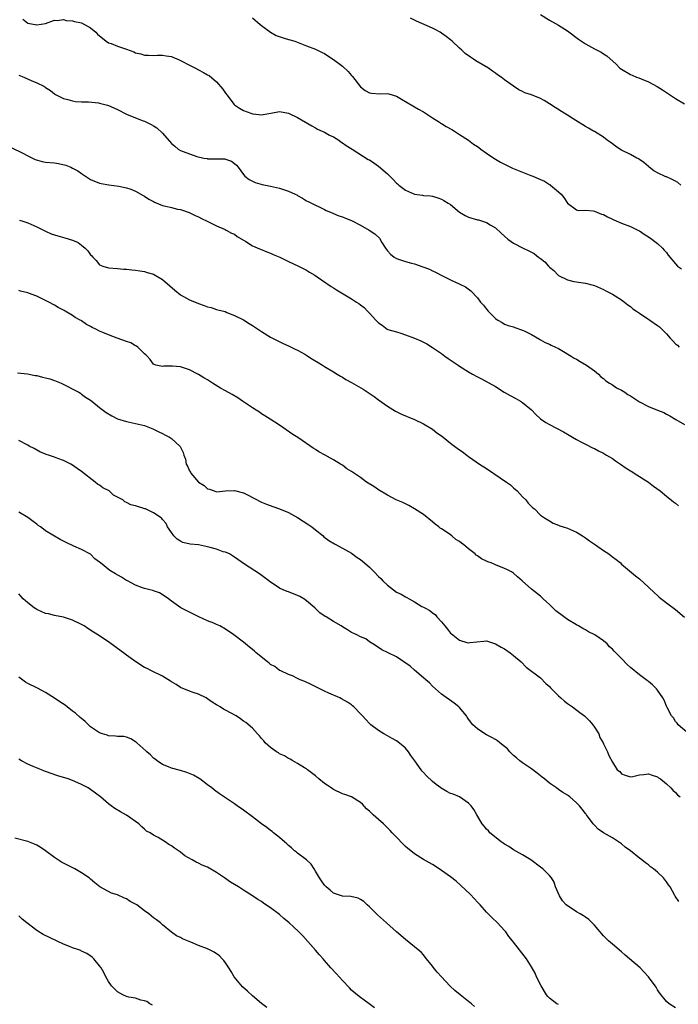
# Model space of a CAD drawing. Units: inches. Extents: x 2619000 to 2622000, y 1524000 to 1527000.
# Drawn here: x 2621233 to 2621380, y 1525405 to 1525624 of the extents above; entities that cross this region are included whole.
import ezdxf

# ---------------------------------------------------------------- set-up
doc = ezdxf.new("R2010")
doc.units = ezdxf.units.IN
doc.header["$MEASUREMENT"] = 0
doc.layers.add('LD26191524_10ft', color=53, linetype='Continuous')

msp = doc.modelspace()

# ---------------------------------------------------------------- linework, layer by layer
at = {"layer": 'LD26191524_10ft'}
for points, elevation in [([(2621349, 1525624.89), (2621351, 1525623.65), (2621353, 1525622.56), (2621355, 1525621.31), (2621357.46, 1525619.46), (2621358.12, 1525619), (2621359, 1525618.44), (2621361, 1525617.33), (2621362.53, 1525616.53), (2621363, 1525616.2), (2621363.75, 1525615.75), (2621365.86, 1525613.86), (2621366.68, 1525613), (2621367, 1525612.75), (2621369, 1525611.61), (2621369.41, 1525611.41), (2621370.38, 1525611), (2621370.84, 1525610.84), (2621371.4, 1525610.6), (2621373, 1525609.95), (2621374.93, 1525608.93), (2621376.16, 1525608.16), (2621377, 1525607.58), (2621377.91, 1525607), (2621379, 1525606.25), (2621381, 1525605.08)], 8830), ([(2621233.9, 1525623.9), (2621235, 1525623.02), (2621237, 1525622.6), (2621239, 1525622.96), (2621241, 1525623.67), (2621241.59, 1525623.59), (2621243, 1525623.78), (2621243.58, 1525623.58), (2621245, 1525623.55), (2621245.39, 1525623.39), (2621247, 1525623.08), (2621249, 1525621.95), (2621250.12, 1525621), (2621250.56, 1525620.56), (2621251, 1525620.2), (2621251.63, 1525619.63), (2621252.44, 1525619), (2621253, 1525618.65), (2621253.53, 1525618.47), (2621255, 1525617.88), (2621257, 1525617.22), (2621258.62, 1525616.62), (2621259, 1525616.43), (2621260.17, 1525616.17), (2621261, 1525615.85), (2621261.88, 1525615.88), (2621263, 1525615.8), (2621263.87, 1525615.87), (2621265, 1525615.92), (2621265.77, 1525615.77), (2621267, 1525615.58), (2621267.4, 1525615.4), (2621268.38, 1525615), (2621269, 1525614.72), (2621271, 1525613.63), (2621272.29, 1525613), (2621273, 1525612.6), (2621274.07, 1525612.07), (2621275, 1525611.54), (2621275.33, 1525611.33), (2621277, 1525609.98), (2621278.36, 1525608.36), (2621279, 1525607.44), (2621279.32, 1525607), (2621280.85, 1525605), (2621281, 1525604.85), (2621282.09, 1525604.09), (2621283, 1525603.61), (2621284.61, 1525603), (2621285, 1525602.88), (2621285.15, 1525602.85), (2621287, 1525602.65), (2621287.33, 1525602.67), (2621289.04, 1525602.96), (2621291, 1525603.33), (2621293, 1525603), (2621295, 1525602.01), (2621298.18, 1525600.18), (2621299, 1525599.75), (2621299.44, 1525599.44), (2621301, 1525598.74), (2621302.1, 1525598.1), (2621303, 1525597.7), (2621304.15, 1525597), (2621304.64, 1525596.64), (2621305, 1525596.42), (2621305.79, 1525595.79), (2621307.15, 1525595), (2621310.73, 1525592.73), (2621311, 1525592.59), (2621311.92, 1525591.92), (2621313, 1525591.2), (2621315, 1525589.52), (2621316.27, 1525588.27), (2621317, 1525587.45), (2621317.25, 1525587.25), (2621317.5, 1525587), (2621319, 1525585.85), (2621321, 1525584.97), (2621322.77, 1525584.77), (2621323, 1525584.69), (2621324.58, 1525584.58), (2621325, 1525584.51), (2621326.15, 1525584.15), (2621327, 1525583.91), (2621327.55, 1525583.55), (2621328.48, 1525583), (2621329, 1525582.66), (2621330.97, 1525580.97), (2621332.25, 1525580.25), (2621333, 1525579.9), (2621335, 1525579.31), (2621335.25, 1525579.25), (2621337, 1525578.7), (2621337.85, 1525578.15), (2621339, 1525577.47), (2621340.3, 1525576.3), (2621341, 1525575.64), (2621341.75, 1525575), (2621342.46, 1525574.46), (2621343, 1525574.11), (2621345.15, 1525573), (2621346.42, 1525572.42), (2621347, 1525572.11), (2621347.7, 1525571.7), (2621348.55, 1525571), (2621349, 1525570.69), (2621349.95, 1525569.95), (2621350.76, 1525569), (2621351, 1525568.79), (2621351.99, 1525567.99), (2621352.92, 1525567), (2621353, 1525566.94), (2621355, 1525565.91), (2621356.41, 1525565.59), (2621357, 1525565.49), (2621357.46, 1525565.46), (2621359, 1525565.23), (2621360.74, 1525564.74), (2621361, 1525564.65), (2621363, 1525563.78), (2621363.51, 1525563.51), (2621365, 1525562.77), (2621365.58, 1525562.42), (2621367, 1525561.53), (2621367.7, 1525561), (2621368.4, 1525560.4), (2621369, 1525560.04), (2621369.53, 1525559.53), (2621370.36, 1525559), (2621371, 1525558.51), (2621372.44, 1525557.56), (2621373, 1525557.17), (2621373.29, 1525557), (2621375, 1525555.81), (2621375.49, 1525555.49), (2621375.99, 1525555), (2621377, 1525553.95), (2621377.82, 1525553), (2621378.4, 1525552.4), (2621379, 1525551.75), (2621379.43, 1525551.43), (2621379.87, 1525551)], 8800), ([(2621285, 1525624.19), (2621286.71, 1525622.71), (2621287, 1525622.51), (2621288.97, 1525620.97), (2621290.27, 1525620.27), (2621291.77, 1525619.77), (2621293, 1525619.39), (2621293.32, 1525619.32), (2621294.36, 1525619), (2621295.48, 1525618.52), (2621297, 1525617.93), (2621299, 1525617.19), (2621299.42, 1525617), (2621300.46, 1525616.46), (2621301, 1525616.22), (2621301.74, 1525615.74), (2621303, 1525614.96), (2621305, 1525613.47), (2621306.28, 1525612.28), (2621307, 1525611.36), (2621307.18, 1525611.18), (2621309, 1525608.85), (2621310.04, 1525608.04), (2621311, 1525607.52), (2621311.42, 1525607.42), (2621313.31, 1525607.31), (2621315, 1525607.33), (2621315.26, 1525607.26), (2621317, 1525606.76), (2621318.11, 1525606.11), (2621320.6, 1525604.6), (2621321, 1525604.4), (2621321.87, 1525603.87), (2621323, 1525603.27), (2621325, 1525601.95), (2621326.52, 1525601), (2621326.8, 1525600.8), (2621327, 1525600.69), (2621328.04, 1525600.04), (2621329.33, 1525599.33), (2621329.9, 1525599), (2621331, 1525598.25), (2621333, 1525596.98), (2621334.12, 1525596.12), (2621335, 1525595.61), (2621335.33, 1525595.33), (2621335.75, 1525595), (2621337, 1525594.11), (2621338.84, 1525592.84), (2621339, 1525592.77), (2621340.1, 1525592.1), (2621341, 1525591.66), (2621341.45, 1525591.45), (2621342.79, 1525590.79), (2621343.52, 1525590.48), (2621346.84, 1525589.16), (2621347.28, 1525589), (2621348.5, 1525588.5), (2621349, 1525588.23), (2621349.86, 1525587.86), (2621351, 1525587.15), (2621351.1, 1525587.1), (2621351.25, 1525587), (2621353, 1525585.49), (2621353.61, 1525585), (2621354.21, 1525584.21), (2621355, 1525582.96), (2621357, 1525581.48), (2621357.35, 1525581.34), (2621359, 1525581.42), (2621360.69, 1525581.31), (2621361, 1525581.22), (2621362.55, 1525580.55), (2621363, 1525580.46), (2621363.92, 1525579.92), (2621365, 1525579.44), (2621365.3, 1525579.3), (2621367, 1525578.57), (2621369, 1525577.81), (2621370.66, 1525577), (2621371, 1525576.82), (2621372.08, 1525576.08), (2621373, 1525575.53), (2621373.77, 1525575), (2621374.44, 1525574.44), (2621375, 1525574.03), (2621376.15, 1525573), (2621376.52, 1525572.52), (2621377, 1525571.99), (2621377.4, 1525571.4), (2621379, 1525569.48), (2621379.5, 1525569), (2621380.36, 1525568.36)], 8810), ([(2621380.24, 1525587), (2621379.56, 1525587.56), (2621379, 1525587.89), (2621378.26, 1525588.26), (2621377, 1525588.81), (2621376.86, 1525588.86), (2621375, 1525589.73), (2621374.18, 1525590.18), (2621373.17, 1525591), (2621373, 1525591.16), (2621371.99, 1525591.99), (2621371, 1525592.71), (2621370.82, 1525592.82), (2621370.45, 1525593), (2621369, 1525593.79), (2621367, 1525594.77), (2621366.63, 1525595), (2621365.69, 1525595.69), (2621365, 1525596.15), (2621364.52, 1525596.52), (2621363.85, 1525597), (2621363, 1525597.66), (2621361, 1525598.89), (2621360.79, 1525599), (2621359.67, 1525599.67), (2621359, 1525600.04), (2621358.42, 1525600.42), (2621357.43, 1525601), (2621356.25, 1525601.75), (2621355, 1525602.57), (2621354.28, 1525603), (2621352.26, 1525604.26), (2621351, 1525605.1), (2621349.79, 1525605.79), (2621349, 1525606.26), (2621347, 1525607.08), (2621345.53, 1525607.53), (2621345, 1525607.84), (2621344.17, 1525608.17), (2621342.98, 1525608.98), (2621341, 1525610.4), (2621340.29, 1525611), (2621339.48, 1525611.48), (2621339, 1525611.86), (2621338.33, 1525612.33), (2621337.44, 1525613), (2621334.63, 1525614.63), (2621334.14, 1525615), (2621333.43, 1525615.42), (2621332.25, 1525616.25), (2621331.53, 1525617), (2621331, 1525617.47), (2621329.35, 1525619), (2621329, 1525619.3), (2621328, 1525620), (2621327, 1525620.81), (2621326.68, 1525621), (2621325.56, 1525621.56), (2621325, 1525621.89), (2621321.43, 1525623.43), (2621320.14, 1525624.14)], 8820), ([(2621233, 1525611.41), (2621234.12, 1525611), (2621235.74, 1525610.26), (2621237, 1525609.74), (2621238.59, 1525609), (2621238.85, 1525608.85), (2621239, 1525608.71), (2621240.04, 1525608.04), (2621241, 1525607.26), (2621241.16, 1525607.16), (2621243, 1525606.22), (2621243.96, 1525606.04), (2621245, 1525605.71), (2621245.6, 1525605.6), (2621247, 1525605.53), (2621248.51, 1525605.49), (2621250.72, 1525605.28), (2621251, 1525605.24), (2621252.76, 1525604.76), (2621253, 1525604.71), (2621254.15, 1525604.15), (2621255, 1525603.79), (2621257, 1525602.77), (2621259, 1525601.94), (2621260.68, 1525601.32), (2621261, 1525601.22), (2621262.49, 1525600.49), (2621263, 1525600.19), (2621263.71, 1525599.71), (2621265, 1525598.51), (2621267, 1525596.26), (2621267.69, 1525595.69), (2621268.43, 1525595), (2621269, 1525594.67), (2621269.55, 1525594.45), (2621272.64, 1525593.36), (2621274.13, 1525593), (2621274.88, 1525592.88), (2621275, 1525592.84), (2621276.86, 1525592.86), (2621277, 1525592.84), (2621278.84, 1525592.84), (2621279, 1525592.8), (2621280.32, 1525592.32), (2621281, 1525591.82), (2621281.43, 1525591.43), (2621281.79, 1525591), (2621283, 1525589.35), (2621283.28, 1525589), (2621284.24, 1525588.24), (2621285, 1525587.86), (2621285.55, 1525587.55), (2621287.11, 1525587.11), (2621289, 1525586.74), (2621291, 1525586.31), (2621292.07, 1525585.93), (2621293, 1525585.69), (2621294.5, 1525585), (2621294.82, 1525584.82), (2621295, 1525584.69), (2621296.1, 1525584.1), (2621297, 1525583.53), (2621297.34, 1525583.34), (2621299, 1525582.53), (2621299.83, 1525582.17), (2621301, 1525581.6), (2621301.37, 1525581.37), (2621302.34, 1525581), (2621304.18, 1525580.18), (2621305, 1525579.92), (2621305.63, 1525579.63), (2621307, 1525579.12), (2621309, 1525578.07), (2621310.95, 1525577), (2621312.19, 1525576.19), (2621313.2, 1525575.2), (2621313.74, 1525574.26), (2621314.55, 1525573), (2621315, 1525572.41), (2621315.66, 1525571.66), (2621316.49, 1525571), (2621317, 1525570.69), (2621319, 1525570.04), (2621320.33, 1525569.67), (2621321, 1525569.5), (2621322.86, 1525568.86), (2621324.3, 1525568.3), (2621325, 1525567.93), (2621325.66, 1525567.66), (2621327.19, 1525566.81), (2621329, 1525565.91), (2621331.07, 1525565), (2621332.35, 1525564.35), (2621333.52, 1525563.52), (2621335, 1525561.95), (2621335.69, 1525561), (2621336.3, 1525560.3), (2621337, 1525559.41), (2621337.35, 1525559), (2621339, 1525557.34), (2621339.52, 1525557), (2621340.48, 1525556.48), (2621341, 1525556.1), (2621341.81, 1525555.81), (2621343, 1525555.47), (2621343.31, 1525555.31), (2621345, 1525554.79), (2621345.38, 1525554.62), (2621347, 1525553.77), (2621348.76, 1525552.76), (2621349, 1525552.64), (2621350.03, 1525552.03), (2621351, 1525551.62), (2621351.4, 1525551.4), (2621352.33, 1525551), (2621353, 1525550.66), (2621353.75, 1525550.25), (2621355.85, 1525549), (2621356.52, 1525548.52), (2621357, 1525548.29), (2621357.79, 1525547.79), (2621359.22, 1525547), (2621361, 1525545.69), (2621361.91, 1525545), (2621362.41, 1525544.41), (2621363, 1525544.02), (2621363.51, 1525543.51), (2621364.38, 1525543), (2621365, 1525542.61), (2621365.91, 1525541.91), (2621367, 1525541.43), (2621367.72, 1525541), (2621368.45, 1525540.45), (2621369, 1525540.13), (2621369.69, 1525539.69), (2621371, 1525538.82), (2621373, 1525537.75), (2621375.02, 1525537), (2621376.43, 1525536.43), (2621377, 1525536.1), (2621377.73, 1525535.73), (2621379.12, 1525534.88), (2621381, 1525533.77)], 8790), ([(2621231.36, 1525595.36), (2621233.93, 1525594.07), (2621235, 1525593.48), (2621236.06, 1525593), (2621236.68, 1525592.68), (2621238.25, 1525592.25), (2621239, 1525592.12), (2621241, 1525591.92), (2621241.82, 1525591.82), (2621243.46, 1525591.46), (2621244.57, 1525591), (2621245, 1525590.79), (2621246.15, 1525590.15), (2621247, 1525589.55), (2621249, 1525588.27), (2621251, 1525587.43), (2621251.34, 1525587.34), (2621253.03, 1525587.03), (2621255.27, 1525586.73), (2621257, 1525586.38), (2621257.93, 1525586.07), (2621259, 1525585.65), (2621260.68, 1525584.68), (2621261, 1525584.53), (2621261.91, 1525583.91), (2621263, 1525583.34), (2621263.23, 1525583.24), (2621265, 1525582.49), (2621265.69, 1525582.31), (2621267, 1525582.01), (2621268.34, 1525581.66), (2621269, 1525581.55), (2621269.44, 1525581.44), (2621270.91, 1525580.91), (2621272.27, 1525580.27), (2621273, 1525579.92), (2621273.61, 1525579.61), (2621274.89, 1525579), (2621277, 1525577.91), (2621278.87, 1525577.13), (2621279.14, 1525577), (2621280.34, 1525576.34), (2621281, 1525576.06), (2621281.61, 1525575.61), (2621283.53, 1525574.47), (2621285, 1525573.53), (2621285.35, 1525573.35), (2621286.2, 1525573), (2621286.74, 1525572.74), (2621288.16, 1525572.16), (2621289, 1525571.87), (2621289.6, 1525571.6), (2621291.08, 1525571), (2621293, 1525570.04), (2621295.21, 1525569), (2621297, 1525568.06), (2621297.66, 1525567.66), (2621298.83, 1525567), (2621299.37, 1525566.63), (2621301.28, 1525565.28), (2621301.72, 1525565), (2621302.47, 1525564.47), (2621303, 1525564.14), (2621303.69, 1525563.69), (2621307, 1525561.72), (2621308.13, 1525561), (2621308.65, 1525560.65), (2621309, 1525560.35), (2621309.81, 1525559.81), (2621310.53, 1525559), (2621310.78, 1525558.78), (2621311, 1525558.5), (2621312.38, 1525557), (2621312.71, 1525556.71), (2621313, 1525556.36), (2621313.83, 1525555.83), (2621314.92, 1525555), (2621315.07, 1525554.93), (2621317, 1525554.37), (2621317.95, 1525554.05), (2621319, 1525553.75), (2621320.99, 1525552.99), (2621322.41, 1525552.41), (2621323, 1525552.11), (2621323.71, 1525551.71), (2621325, 1525550.93), (2621327, 1525549.54), (2621327.72, 1525549), (2621328.47, 1525548.47), (2621330.68, 1525547), (2621331, 1525546.77), (2621333, 1525545.48), (2621333.9, 1525545), (2621335, 1525544.36), (2621335.91, 1525543.91), (2621339, 1525542.2), (2621340.96, 1525541), (2621342.26, 1525540.26), (2621343.55, 1525539.55), (2621344.53, 1525539), (2621345, 1525538.7), (2621347, 1525537.06), (2621348, 1525536), (2621349.02, 1525535.02), (2621350.2, 1525534.2), (2621351, 1525533.75), (2621354.14, 1525532.14), (2621355.38, 1525531.38), (2621356.09, 1525531), (2621357, 1525530.45), (2621358.13, 1525529.87), (2621359, 1525529.39), (2621360.59, 1525528.59), (2621361, 1525528.43), (2621361.9, 1525527.9), (2621363, 1525527.41), (2621363.71, 1525527), (2621365, 1525526.2), (2621365.71, 1525525.71), (2621366.8, 1525525), (2621368.06, 1525524.06), (2621369, 1525523.51), (2621369.3, 1525523.3), (2621369.83, 1525523), (2621372.99, 1525521), (2621374.11, 1525520.11), (2621375.6, 1525519), (2621377, 1525517.82), (2621378.56, 1525516.56), (2621379, 1525516.29), (2621379.72, 1525515.72)], 8780), ([(2621233.19, 1525579.19), (2621233.89, 1525579), (2621235, 1525578.64), (2621237, 1525577.73), (2621238.84, 1525576.84), (2621239, 1525576.78), (2621240.2, 1525576.2), (2621241, 1525575.97), (2621241.71, 1525575.71), (2621243.29, 1525575.29), (2621245, 1525574.77), (2621246.23, 1525574.23), (2621247, 1525573.67), (2621247.79, 1525573), (2621248.4, 1525572.4), (2621249, 1525571.47), (2621249.25, 1525571.25), (2621249.48, 1525571), (2621250.24, 1525570.24), (2621251, 1525569.27), (2621251.68, 1525569), (2621253, 1525568.58), (2621255, 1525568.46), (2621256.34, 1525568.34), (2621257, 1525568.32), (2621258.14, 1525568.14), (2621259, 1525568.12), (2621259.91, 1525567.91), (2621261, 1525567.82), (2621261.59, 1525567.59), (2621263, 1525567.21), (2621265, 1525565.99), (2621266.59, 1525564.59), (2621267.68, 1525563.68), (2621269, 1525562.63), (2621271, 1525561.52), (2621273, 1525560.71), (2621274.27, 1525560.27), (2621275, 1525559.97), (2621275.77, 1525559.77), (2621277, 1525559.37), (2621277.3, 1525559.3), (2621278.88, 1525558.88), (2621279.3, 1525558.7), (2621281, 1525558.05), (2621283, 1525557.03), (2621284.22, 1525556.22), (2621285, 1525555.78), (2621287, 1525554.46), (2621289, 1525553.23), (2621290.46, 1525552.46), (2621291.81, 1525551.8), (2621293, 1525551.27), (2621294.5, 1525550.5), (2621295, 1525550.28), (2621296.59, 1525549.41), (2621297.29, 1525549), (2621298.31, 1525548.31), (2621299.55, 1525547.55), (2621300.54, 1525547), (2621301, 1525546.69), (2621303, 1525545.47), (2621303.8, 1525545), (2621304.54, 1525544.53), (2621305, 1525544.28), (2621305.76, 1525543.76), (2621307, 1525543.12), (2621309.62, 1525541.62), (2621312.04, 1525540.04), (2621313, 1525539.29), (2621315, 1525537.84), (2621316.77, 1525536.78), (2621318.1, 1525536.1), (2621321, 1525534.87), (2621323, 1525533.92), (2621325, 1525532.72), (2621325.96, 1525531.96), (2621327, 1525531.25), (2621329.37, 1525529.37), (2621329.91, 1525529), (2621330.51, 1525528.51), (2621331.67, 1525527.67), (2621332.64, 1525527), (2621333, 1525526.7), (2621333.99, 1525525.99), (2621335.46, 1525525), (2621337, 1525524.02), (2621340.06, 1525521.94), (2621341.48, 1525521), (2621342.34, 1525520.34), (2621343, 1525519.73), (2621343.83, 1525519), (2621345, 1525517.72), (2621345.76, 1525517), (2621346.29, 1525516.29), (2621347.27, 1525515.27), (2621347.64, 1525515), (2621349, 1525513.66), (2621349.87, 1525513), (2621351, 1525512.35), (2621351.84, 1525511.84), (2621353, 1525511.44), (2621353.27, 1525511.27), (2621354.07, 1525511), (2621355, 1525510.74), (2621357, 1525509.85), (2621358.31, 1525509), (2621359, 1525508.6), (2621359.93, 1525507.93), (2621361.23, 1525507), (2621363, 1525505.78), (2621364.21, 1525505), (2621364.66, 1525504.66), (2621365, 1525504.35), (2621365.8, 1525503.8), (2621366.77, 1525503), (2621367, 1525502.76), (2621370.11, 1525500.11), (2621371, 1525499.45), (2621373, 1525497.65), (2621374.33, 1525496.33), (2621375, 1525495.77), (2621375.41, 1525495.41), (2621377, 1525494.15), (2621379, 1525492.66), (2621381, 1525490.94)], 8770), ([(2621382, 1525465), (2621379.58, 1525467), (2621379.39, 1525467.39), (2621379, 1525467.73), (2621378.56, 1525468.56), (2621378.13, 1525469), (2621377.13, 1525470.87), (2621377, 1525471.14), (2621376.51, 1525472.51), (2621376.22, 1525473), (2621375, 1525474.73), (2621374.78, 1525475), (2621373.93, 1525475.93), (2621373, 1525476.66), (2621372.82, 1525476.82), (2621371, 1525478.13), (2621369, 1525479.77), (2621368.36, 1525480.36), (2621367, 1525481.73), (2621365.39, 1525483.39), (2621365, 1525483.82), (2621364.37, 1525484.37), (2621363.8, 1525485), (2621363, 1525485.69), (2621361.09, 1525487), (2621359.71, 1525487.71), (2621359, 1525488.11), (2621358.41, 1525488.41), (2621357.45, 1525489), (2621357, 1525489.25), (2621355, 1525490.46), (2621353.51, 1525491.51), (2621353, 1525491.94), (2621352.39, 1525492.39), (2621351.72, 1525493), (2621351, 1525493.75), (2621350.33, 1525494.33), (2621349.61, 1525495), (2621349.31, 1525495.31), (2621349, 1525495.62), (2621347, 1525497.18), (2621344.96, 1525499), (2621343.89, 1525499.89), (2621343, 1525500.71), (2621342.59, 1525501), (2621341.52, 1525501.52), (2621341, 1525501.76), (2621339, 1525502.56), (2621338.07, 1525503), (2621337.27, 1525503.27), (2621337, 1525503.41), (2621335.9, 1525503.9), (2621335, 1525504.57), (2621334.73, 1525504.73), (2621334.46, 1525505), (2621333, 1525506.13), (2621331.97, 1525507), (2621331.41, 1525507.41), (2621331, 1525507.78), (2621330.19, 1525508.19), (2621329.29, 1525509), (2621329, 1525509.22), (2621328.23, 1525509.77), (2621327, 1525510.57), (2621326.73, 1525510.73), (2621326.43, 1525511), (2621325.62, 1525511.62), (2621325, 1525512.17), (2621323, 1525513.77), (2621321, 1525515.03), (2621319.75, 1525515.75), (2621318.43, 1525516.43), (2621316.94, 1525517.06), (2621315, 1525518.09), (2621313, 1525519.28), (2621311.99, 1525519.99), (2621310.36, 1525521), (2621309, 1525521.99), (2621307.18, 1525523.18), (2621307, 1525523.32), (2621305.94, 1525523.94), (2621305, 1525524.71), (2621304.82, 1525524.82), (2621304.57, 1525525), (2621303, 1525525.94), (2621302.3, 1525526.3), (2621301.12, 1525527), (2621299.74, 1525527.74), (2621299, 1525528.2), (2621298.49, 1525528.49), (2621295.28, 1525530.72), (2621293.72, 1525531.72), (2621291.98, 1525533), (2621291, 1525533.63), (2621288.92, 1525535), (2621287.73, 1525535.73), (2621287, 1525536.19), (2621286.51, 1525536.51), (2621285.81, 1525537), (2621285, 1525537.5), (2621282.79, 1525539), (2621281.7, 1525539.7), (2621280.44, 1525540.44), (2621279, 1525541.23), (2621277.89, 1525541.89), (2621276.1, 1525543), (2621275, 1525543.71), (2621274.17, 1525544.17), (2621273, 1525544.91), (2621272.82, 1525545), (2621271, 1525545.91), (2621269, 1525546.57), (2621267.23, 1525546.77), (2621265.26, 1525546.74), (2621265, 1525546.68), (2621263.52, 1525547), (2621263.12, 1525547.12), (2621263, 1525547.19), (2621262.22, 1525548.22), (2621261.56, 1525549), (2621261.28, 1525549.28), (2621261, 1525549.49), (2621259.46, 1525551), (2621259.21, 1525551.21), (2621259, 1525551.28), (2621257.91, 1525551.91), (2621257, 1525552.21), (2621254.92, 1525553), (2621253, 1525553.71), (2621251.74, 1525554.26), (2621251, 1525554.56), (2621250.14, 1525555), (2621249.35, 1525555.35), (2621249, 1525555.58), (2621248.05, 1525556.05), (2621247, 1525556.82), (2621246.88, 1525556.88), (2621246.7, 1525557), (2621245.59, 1525557.59), (2621245, 1525558.05), (2621243.37, 1525559), (2621243.13, 1525559.13), (2621243, 1525559.22), (2621241.81, 1525559.81), (2621241, 1525560.28), (2621239.71, 1525561), (2621239, 1525561.35), (2621237, 1525562.31), (2621235.2, 1525563), (2621235, 1525563.07), (2621233.44, 1525563.44), (2621233, 1525563.57)], 8760), ([(2621232.71, 1525545.29), (2621234.98, 1525545.02), (2621236.65, 1525544.65), (2621237, 1525544.64), (2621238.28, 1525544.28), (2621239, 1525544.19), (2621239.9, 1525543.9), (2621241, 1525543.58), (2621242.44, 1525543), (2621246.34, 1525541), (2621246.72, 1525540.72), (2621247, 1525540.55), (2621247.89, 1525539.89), (2621249, 1525539.18), (2621249.24, 1525539), (2621251, 1525537.59), (2621252.45, 1525536.45), (2621253.69, 1525535.69), (2621255, 1525535.04), (2621257, 1525534.44), (2621259, 1525534.04), (2621260.27, 1525533.73), (2621261, 1525533.53), (2621262.48, 1525533), (2621262.83, 1525532.83), (2621263, 1525532.77), (2621264.16, 1525532.16), (2621265, 1525531.81), (2621265.52, 1525531.52), (2621266.53, 1525531), (2621267, 1525530.7), (2621268.81, 1525529), (2621268.9, 1525528.9), (2621269.58, 1525527.58), (2621269.7, 1525527), (2621270.09, 1525526.09), (2621270.26, 1525525), (2621270.54, 1525524.54), (2621271, 1525523.48), (2621271.2, 1525523.2), (2621271.26, 1525523), (2621273, 1525520.95), (2621274.22, 1525520.22), (2621275, 1525519.47), (2621275.4, 1525519.4), (2621276.48, 1525519), (2621277, 1525518.84), (2621279, 1525519.03), (2621281, 1525519.14), (2621283, 1525518.58), (2621283.88, 1525518.12), (2621287, 1525516.53), (2621288.07, 1525516.07), (2621289.53, 1525515.53), (2621291, 1525515.05), (2621293, 1525514.22), (2621295, 1525513.11), (2621297.49, 1525511.49), (2621298.19, 1525511), (2621299, 1525510.36), (2621300.7, 1525509), (2621300.84, 1525508.84), (2621301.96, 1525507.96), (2621303.23, 1525507.23), (2621305, 1525506.31), (2621307, 1525505.15), (2621308.25, 1525504.25), (2621309, 1525503.75), (2621309.42, 1525503.42), (2621309.89, 1525503), (2621311, 1525502.08), (2621312.01, 1525501), (2621313, 1525500.01), (2621313.52, 1525499.52), (2621313.97, 1525499), (2621315, 1525498.04), (2621316.31, 1525497), (2621317, 1525496.54), (2621318.03, 1525496.03), (2621319, 1525495.44), (2621319.32, 1525495.32), (2621319.78, 1525495), (2621321, 1525494.35), (2621322.66, 1525493.34), (2621323, 1525493.17), (2621323.26, 1525493), (2621324.42, 1525492.42), (2621325, 1525491.92), (2621325.58, 1525491.58), (2621325.95, 1525491), (2621327, 1525489.89), (2621327.71, 1525489), (2621328.32, 1525488.32), (2621329, 1525487.43), (2621329.25, 1525487.25), (2621329.5, 1525487), (2621331, 1525485.85), (2621332.66, 1525485.34), (2621333, 1525485.26), (2621333.32, 1525485.32), (2621336.41, 1525485.59), (2621337, 1525485.66), (2621339, 1525485.06), (2621340.29, 1525484.29), (2621341, 1525483.89), (2621342.28, 1525483), (2621343, 1525482.43), (2621344.68, 1525481), (2621345.85, 1525479.85), (2621349, 1525477.44), (2621350.22, 1525476.22), (2621351, 1525475.53), (2621351.23, 1525475.23), (2621353, 1525473.46), (2621353.55, 1525473), (2621354.31, 1525472.31), (2621355, 1525471.76), (2621356.1, 1525471), (2621357.78, 1525469.78), (2621358.78, 1525469), (2621359, 1525468.81), (2621359.89, 1525467.89), (2621360.67, 1525467), (2621361, 1525466.52), (2621361.94, 1525465), (2621362.23, 1525464.23), (2621362.92, 1525463), (2621363, 1525462.77), (2621363.91, 1525461), (2621364.18, 1525460.18), (2621365, 1525458.73), (2621366.07, 1525457), (2621366.61, 1525456.61), (2621367, 1525456.11), (2621367.82, 1525455.82), (2621369, 1525455.47), (2621369.54, 1525455.54), (2621371, 1525455.93), (2621371.98, 1525455.98), (2621373, 1525456.14), (2621373.81, 1525455.81), (2621375, 1525455.48), (2621375.26, 1525455.26), (2621375.67, 1525455), (2621377, 1525453.93), (2621377.98, 1525453), (2621378.46, 1525452.46), (2621379, 1525451.97), (2621379.45, 1525451.45), (2621380.06, 1525451)], 8750), ([(2621379.74, 1525427.74), (2621378.96, 1525428.96), (2621378.9, 1525429.1), (2621377.87, 1525431), (2621377.46, 1525431.46), (2621377, 1525432.15), (2621376.36, 1525433), (2621375, 1525434.23), (2621374.12, 1525435), (2621373.47, 1525435.47), (2621373, 1525435.87), (2621372.34, 1525436.34), (2621371.55, 1525437), (2621371, 1525437.4), (2621369.02, 1525439), (2621367.85, 1525439.85), (2621367, 1525440.56), (2621366.35, 1525441), (2621365, 1525441.87), (2621363.01, 1525443.01), (2621361.85, 1525443.85), (2621361, 1525444.68), (2621360.7, 1525445), (2621359.25, 1525447), (2621359.13, 1525447.13), (2621359, 1525447.33), (2621358.26, 1525448.26), (2621357.69, 1525449), (2621357, 1525449.71), (2621355.54, 1525451), (2621355.21, 1525451.21), (2621355, 1525451.38), (2621354, 1525452), (2621353, 1525452.65), (2621352.54, 1525453), (2621351, 1525454.04), (2621349.88, 1525455), (2621349.4, 1525455.4), (2621349, 1525455.69), (2621348.29, 1525456.29), (2621347, 1525457.23), (2621345, 1525458.55), (2621344.39, 1525459), (2621343.67, 1525459.67), (2621343, 1525460.21), (2621342.21, 1525461), (2621341.67, 1525461.67), (2621341, 1525462.21), (2621339.97, 1525463), (2621339.47, 1525463.47), (2621339, 1525463.74), (2621338.22, 1525464.22), (2621337, 1525464.79), (2621336.61, 1525465), (2621335, 1525466.13), (2621334, 1525467), (2621333, 1525468.31), (2621332.71, 1525468.71), (2621332.52, 1525469), (2621331, 1525470.84), (2621330.84, 1525471), (2621329.83, 1525471.83), (2621327, 1525473.85), (2621325.64, 1525475), (2621325, 1525475.6), (2621324.32, 1525476.32), (2621323.5, 1525477), (2621323, 1525477.46), (2621321, 1525479.15), (2621320.04, 1525480.04), (2621317, 1525482.13), (2621315.11, 1525483), (2621315, 1525483.08), (2621313.72, 1525483.72), (2621312.53, 1525484.53), (2621311.76, 1525485), (2621311, 1525485.5), (2621310.16, 1525486.16), (2621309, 1525486.56), (2621308.17, 1525487), (2621307.38, 1525487.38), (2621307, 1525487.51), (2621306.13, 1525488.13), (2621305, 1525488.8), (2621304.73, 1525489), (2621303, 1525489.97), (2621301.35, 1525491), (2621301.12, 1525491.12), (2621299.94, 1525491.94), (2621298.83, 1525493), (2621297, 1525494.6), (2621296.42, 1525495), (2621295.53, 1525495.53), (2621295, 1525495.8), (2621293, 1525496.55), (2621292.66, 1525496.66), (2621291.81, 1525497), (2621291, 1525497.39), (2621289.81, 1525498.19), (2621289, 1525498.71), (2621288.58, 1525499), (2621287.72, 1525499.72), (2621286.55, 1525500.55), (2621283.24, 1525502.76), (2621281.74, 1525503.74), (2621281, 1525504.3), (2621280.57, 1525504.57), (2621279.84, 1525505), (2621279, 1525505.41), (2621278.49, 1525505.51), (2621277, 1525506.06), (2621275.59, 1525506.41), (2621275, 1525506.61), (2621273, 1525507), (2621271.16, 1525507.16), (2621269.53, 1525507.53), (2621269, 1525507.82), (2621268.27, 1525508.27), (2621267.5, 1525509), (2621267, 1525509.75), (2621266.07, 1525511), (2621265.76, 1525511.76), (2621265, 1525512.7), (2621264.86, 1525512.86), (2621264.66, 1525513), (2621263, 1525514.13), (2621261.23, 1525515), (2621261.07, 1525515.07), (2621259, 1525515.7), (2621257.96, 1525515.96), (2621257, 1525516.47), (2621256.58, 1525516.58), (2621256.13, 1525517), (2621255, 1525517.64), (2621254.1, 1525518.1), (2621253.12, 1525519), (2621251.72, 1525519.72), (2621251, 1525520.31), (2621250.53, 1525520.53), (2621250, 1525521), (2621247, 1525523.34), (2621246, 1525524), (2621245, 1525524.73), (2621244.57, 1525525), (2621243, 1525525.75), (2621241.74, 1525526.26), (2621241, 1525526.54), (2621239.62, 1525527), (2621239.13, 1525527.13), (2621239, 1525527.2), (2621237.71, 1525527.71), (2621236.43, 1525528.43), (2621235.3, 1525529), (2621235, 1525529.18), (2621233, 1525530.21)], 8740), ([(2621379, 1525404.12), (2621377.58, 1525405), (2621377, 1525405.49), (2621375.45, 1525407.45), (2621375, 1525408.13), (2621374.69, 1525408.69), (2621374.49, 1525409), (2621372.99, 1525411), (2621372.03, 1525412.03), (2621371.15, 1525413), (2621368.82, 1525415), (2621367.81, 1525415.81), (2621367, 1525416.55), (2621365, 1525418.23), (2621364.13, 1525419), (2621363, 1525420.13), (2621361, 1525422.49), (2621360.53, 1525423), (2621359.73, 1525423.73), (2621359, 1525424.25), (2621358.55, 1525424.55), (2621357.82, 1525425), (2621357, 1525425.48), (2621355.61, 1525426.39), (2621355, 1525426.76), (2621354.74, 1525427), (2621353.92, 1525427.92), (2621353.24, 1525429), (2621352.37, 1525431), (2621352.02, 1525432.02), (2621351.43, 1525433), (2621351, 1525433.49), (2621349.49, 1525435), (2621349, 1525435.35), (2621346.84, 1525437), (2621345, 1525438.13), (2621343, 1525439.21), (2621341.95, 1525439.95), (2621341, 1525440.5), (2621340.72, 1525440.72), (2621340.29, 1525441), (2621337.77, 1525443), (2621337.42, 1525443.42), (2621337, 1525443.79), (2621336.47, 1525444.47), (2621336.01, 1525445), (2621334.83, 1525447), (2621334.2, 1525448.2), (2621333.59, 1525449), (2621333, 1525449.57), (2621331, 1525450.99), (2621329.58, 1525451.58), (2621329, 1525451.79), (2621328.17, 1525452.17), (2621326.92, 1525452.92), (2621326.84, 1525453), (2621325.78, 1525453.78), (2621325, 1525454.45), (2621323.7, 1525455.7), (2621323, 1525456.45), (2621322.71, 1525456.71), (2621322.51, 1525457), (2621321.04, 1525459), (2621320.21, 1525460.21), (2621319.65, 1525461), (2621319, 1525461.83), (2621318.38, 1525462.38), (2621317, 1525463.49), (2621316, 1525464), (2621315, 1525464.6), (2621314.2, 1525465), (2621313, 1525465.75), (2621311.32, 1525467), (2621311, 1525467.3), (2621310.2, 1525468.2), (2621309.43, 1525469), (2621309, 1525469.47), (2621307.49, 1525471), (2621307.24, 1525471.24), (2621307, 1525471.43), (2621306.08, 1525472.08), (2621304.8, 1525472.8), (2621304.38, 1525473), (2621301.93, 1525474.07), (2621301, 1525474.5), (2621299.96, 1525475), (2621298, 1525476), (2621296.63, 1525476.63), (2621295.58, 1525477), (2621295, 1525477.29), (2621293.88, 1525477.88), (2621293, 1525478.18), (2621291.25, 1525479), (2621291.09, 1525479.09), (2621291, 1525479.12), (2621289.98, 1525479.98), (2621289, 1525480.46), (2621288.72, 1525480.72), (2621288.29, 1525481), (2621285.82, 1525483), (2621285.41, 1525483.41), (2621285, 1525483.74), (2621284.32, 1525484.32), (2621283, 1525485.36), (2621280.85, 1525487), (2621279, 1525488.29), (2621277.69, 1525489), (2621277, 1525489.33), (2621276.39, 1525489.61), (2621275, 1525490.17), (2621273.05, 1525491.05), (2621271.7, 1525491.7), (2621270.39, 1525492.39), (2621269.02, 1525493.02), (2621267, 1525494.49), (2621266.34, 1525495), (2621265.56, 1525495.56), (2621264.33, 1525496.33), (2621263, 1525496.78), (2621262.86, 1525496.86), (2621262.18, 1525497), (2621261, 1525497.31), (2621260.56, 1525497.44), (2621259, 1525498.06), (2621257.16, 1525499), (2621257, 1525499.09), (2621255.87, 1525499.87), (2621254.56, 1525500.56), (2621253.29, 1525501.29), (2621251.22, 1525503), (2621251.09, 1525503.09), (2621251, 1525503.19), (2621249.95, 1525503.95), (2621248.99, 1525504.99), (2621247, 1525506.01), (2621245.23, 1525506.77), (2621243.54, 1525507.54), (2621242.22, 1525508.22), (2621240.95, 1525508.95), (2621239, 1525510.13), (2621238.49, 1525510.49), (2621237.86, 1525511), (2621237.33, 1525511.33), (2621237, 1525511.61), (2621236.19, 1525512.19), (2621235, 1525513.11), (2621233, 1525514.32)], 8730), ([(2621353, 1525404.82), (2621352.65, 1525405), (2621351, 1525406.22), (2621350.62, 1525406.62), (2621350.33, 1525407), (2621349.12, 1525409), (2621348.15, 1525411), (2621347.83, 1525411.83), (2621347, 1525413.21), (2621345.86, 1525415), (2621344.34, 1525417), (2621343, 1525418.71), (2621342.8, 1525419), (2621341.99, 1525419.99), (2621341.27, 1525421), (2621341, 1525421.32), (2621339.42, 1525423), (2621338.19, 1525424.19), (2621337, 1525425.39), (2621335.57, 1525427), (2621335, 1525427.6), (2621334.34, 1525428.34), (2621333.37, 1525429.37), (2621331.31, 1525431.31), (2621330.23, 1525432.23), (2621329, 1525433.21), (2621327, 1525434.65), (2621325.6, 1525435.6), (2621325, 1525435.94), (2621324.35, 1525436.35), (2621323, 1525437.08), (2621321, 1525438.32), (2621320.16, 1525439), (2621319.55, 1525439.55), (2621319, 1525439.99), (2621318.49, 1525440.49), (2621317, 1525442.01), (2621316.05, 1525443), (2621315.55, 1525443.55), (2621314.53, 1525444.53), (2621314.07, 1525445), (2621313, 1525446.01), (2621311.82, 1525447), (2621311.41, 1525447.4), (2621311, 1525447.86), (2621310.35, 1525448.35), (2621309.4, 1525449.4), (2621309, 1525449.78), (2621307, 1525451), (2621305.51, 1525451.51), (2621305, 1525451.65), (2621303, 1525452.61), (2621302.76, 1525452.76), (2621302.44, 1525453), (2621301.57, 1525453.57), (2621301, 1525454), (2621299.74, 1525455), (2621299, 1525455.66), (2621297.23, 1525457), (2621297, 1525457.2), (2621296.52, 1525457.48), (2621295, 1525458.44), (2621293.94, 1525459), (2621293.35, 1525459.35), (2621293, 1525459.51), (2621292.1, 1525460.1), (2621291, 1525460.6), (2621290.76, 1525460.76), (2621290.33, 1525461), (2621289, 1525461.97), (2621287.82, 1525463), (2621287.47, 1525463.47), (2621287, 1525463.98), (2621286.56, 1525464.56), (2621286.11, 1525465), (2621285, 1525466.24), (2621283.51, 1525467.51), (2621283, 1525467.84), (2621282.32, 1525468.32), (2621281.32, 1525469), (2621279, 1525470.31), (2621278.53, 1525470.53), (2621277.83, 1525471), (2621277.29, 1525471.29), (2621277, 1525471.49), (2621276.02, 1525472.02), (2621275, 1525472.81), (2621274.69, 1525473), (2621273, 1525473.83), (2621271.78, 1525474.22), (2621271, 1525474.52), (2621269, 1525475.35), (2621267.99, 1525475.99), (2621267, 1525476.55), (2621266.73, 1525476.73), (2621265, 1525477.8), (2621262.51, 1525479), (2621261.53, 1525479.53), (2621261, 1525479.8), (2621259.04, 1525481), (2621257, 1525482.53), (2621256.3, 1525483), (2621255, 1525483.99), (2621254.41, 1525484.41), (2621253.25, 1525485.25), (2621251, 1525486.8), (2621249.65, 1525487.65), (2621248.41, 1525488.41), (2621247.53, 1525489), (2621247, 1525489.3), (2621245, 1525490.31), (2621243, 1525490.95), (2621241, 1525491.31), (2621239.66, 1525491.66), (2621239, 1525491.79), (2621237, 1525492.67), (2621236.79, 1525492.79), (2621236.48, 1525493), (2621235, 1525494.12), (2621234.03, 1525495), (2621233.55, 1525495.55), (2621233, 1525496.12)], 8720), ([(2621334.37, 1525404.37), (2621333.68, 1525405), (2621333.29, 1525405.29), (2621333, 1525405.55), (2621331.17, 1525407), (2621329.93, 1525407.93), (2621328.93, 1525408.93), (2621328.88, 1525409), (2621326.99, 1525411), (2621326, 1525412), (2621325.14, 1525413.14), (2621325, 1525413.34), (2621323.7, 1525415), (2621323.4, 1525415.4), (2621323, 1525415.87), (2621322.45, 1525416.45), (2621321.84, 1525417), (2621319, 1525419.29), (2621317.03, 1525421.03), (2621314.74, 1525423), (2621312.77, 1525424.77), (2621311, 1525426.54), (2621310.47, 1525427), (2621309.72, 1525427.72), (2621309, 1525428.21), (2621308.46, 1525428.46), (2621306.86, 1525428.86), (2621305, 1525428.96), (2621303, 1525429.6), (2621302.25, 1525430.25), (2621301.35, 1525431), (2621301, 1525431.36), (2621300.35, 1525432.35), (2621299.88, 1525433), (2621299, 1525434.49), (2621298.67, 1525435), (2621298.04, 1525436.04), (2621297, 1525437.01), (2621295, 1525438.51), (2621294.73, 1525438.73), (2621294.33, 1525439), (2621293.67, 1525439.67), (2621293, 1525440.16), (2621292.6, 1525440.6), (2621292.08, 1525441), (2621291, 1525441.95), (2621289.67, 1525443), (2621289.32, 1525443.32), (2621289, 1525443.51), (2621288.18, 1525444.18), (2621286.96, 1525445), (2621285, 1525446.54), (2621283, 1525448.05), (2621281.6, 1525449), (2621281, 1525449.43), (2621277.66, 1525451.66), (2621276.52, 1525452.52), (2621275.97, 1525453), (2621275, 1525453.7), (2621273.3, 1525455), (2621273.12, 1525455.12), (2621271.83, 1525455.83), (2621270.41, 1525456.41), (2621269, 1525456.87), (2621267, 1525457.41), (2621266.29, 1525457.71), (2621265, 1525458.17), (2621263.79, 1525459), (2621263.37, 1525459.37), (2621263, 1525459.63), (2621262.33, 1525460.33), (2621261.46, 1525461), (2621261.24, 1525461.24), (2621259.24, 1525463), (2621259.13, 1525463.13), (2621259, 1525463.23), (2621257.93, 1525463.93), (2621257, 1525464.25), (2621256.39, 1525464.39), (2621255, 1525464.43), (2621254.51, 1525464.51), (2621253, 1525464.58), (2621252.69, 1525464.69), (2621251.62, 1525465), (2621251, 1525465.22), (2621249, 1525466.59), (2621248.55, 1525467), (2621247.79, 1525467.79), (2621247, 1525468.39), (2621246.67, 1525468.67), (2621245.64, 1525469.64), (2621245, 1525470.09), (2621243.78, 1525471), (2621243.36, 1525471.36), (2621242.16, 1525472.16), (2621241, 1525472.98), (2621239, 1525474.23), (2621237.15, 1525475.15), (2621237, 1525475.21), (2621235, 1525476.21), (2621234.51, 1525476.51), (2621233, 1525477.58)], 8710), ([(2621312.09, 1525404.09), (2621310.91, 1525405), (2621309.79, 1525405.79), (2621309, 1525406.37), (2621307.55, 1525407.55), (2621307, 1525408.06), (2621306.53, 1525408.53), (2621305, 1525410.18), (2621303.67, 1525411.67), (2621302.42, 1525413), (2621301, 1525414.64), (2621300.67, 1525415), (2621299.91, 1525415.91), (2621299, 1525416.96), (2621296.14, 1525420.14), (2621295.28, 1525421), (2621294.11, 1525422.11), (2621293.15, 1525423), (2621291.98, 1525423.98), (2621291, 1525424.83), (2621289, 1525426.34), (2621287.97, 1525427), (2621287.4, 1525427.4), (2621287, 1525427.71), (2621286.2, 1525428.2), (2621285.01, 1525429.01), (2621283, 1525430.26), (2621281.89, 1525431), (2621281, 1525431.49), (2621280.06, 1525432.06), (2621278.78, 1525433), (2621277, 1525434.2), (2621275, 1525435.35), (2621273.82, 1525435.82), (2621273, 1525436.26), (2621272.46, 1525436.46), (2621271.55, 1525437), (2621269.92, 1525437.92), (2621269, 1525438.68), (2621268.54, 1525439), (2621267.61, 1525439.61), (2621267, 1525440.12), (2621266.41, 1525440.41), (2621265.6, 1525441), (2621264.03, 1525441.97), (2621263, 1525442.49), (2621262.21, 1525443), (2621261.4, 1525443.4), (2621261, 1525443.79), (2621260.36, 1525444.36), (2621259.71, 1525445), (2621257, 1525446.94), (2621255.66, 1525447.66), (2621254.41, 1525448.41), (2621253.57, 1525449), (2621253, 1525449.43), (2621251.19, 1525451), (2621249, 1525452.64), (2621248.43, 1525453), (2621247, 1525453.77), (2621246.13, 1525454.13), (2621245, 1525454.65), (2621243.97, 1525455), (2621243.23, 1525455.23), (2621243, 1525455.33), (2621241.68, 1525455.68), (2621239, 1525456.61), (2621238.73, 1525456.73), (2621238.04, 1525457), (2621236.25, 1525457.75), (2621235, 1525458.3), (2621233.64, 1525459), (2621233, 1525459.39)], 8700), ([(2621288.19, 1525404.19), (2621287, 1525405.09), (2621285, 1525406.78), (2621283.84, 1525407.84), (2621282.78, 1525408.78), (2621280.93, 1525411), (2621280.21, 1525412.21), (2621279.72, 1525413), (2621279, 1525414.14), (2621278.63, 1525414.63), (2621278.26, 1525415), (2621277.65, 1525415.65), (2621276.47, 1525416.47), (2621275, 1525417.19), (2621273, 1525417.99), (2621271.28, 1525418.72), (2621270.53, 1525419), (2621269.44, 1525419.44), (2621269, 1525419.75), (2621268.1, 1525420.1), (2621266.96, 1525420.96), (2621265, 1525422.58), (2621264.56, 1525423), (2621263.66, 1525423.66), (2621263, 1525424.11), (2621261.92, 1525425), (2621261, 1525425.66), (2621259.24, 1525427), (2621259, 1525427.17), (2621257.76, 1525427.76), (2621257, 1525428.32), (2621256.49, 1525428.49), (2621255, 1525429.2), (2621253.63, 1525429.63), (2621251.01, 1525431.01), (2621249.91, 1525431.91), (2621249, 1525432.7), (2621248.67, 1525433), (2621247, 1525434.13), (2621245.51, 1525435), (2621243.83, 1525435.83), (2621242.51, 1525436.51), (2621241, 1525437.51), (2621239, 1525439), (2621237.79, 1525439.79), (2621237, 1525440.27), (2621236.51, 1525440.51), (2621235, 1525441.08), (2621232.14, 1525441.86)], 8690), ([(2621262.72, 1525404.72), (2621262.13, 1525405), (2621261.5, 1525405.5), (2621261, 1525405.68), (2621260.19, 1525405.81), (2621259, 1525406.23), (2621257.5, 1525406.5), (2621257, 1525406.64), (2621256.13, 1525407), (2621255, 1525407.7), (2621253.64, 1525409), (2621253, 1525409.99), (2621252.39, 1525411), (2621251.94, 1525411.94), (2621251.32, 1525413), (2621251, 1525413.46), (2621249.73, 1525415), (2621249.34, 1525415.34), (2621248.18, 1525416.18), (2621247, 1525416.72), (2621246.82, 1525416.82), (2621246.35, 1525417), (2621245, 1525417.46), (2621244.27, 1525417.73), (2621243, 1525418.25), (2621238.41, 1525420.41), (2621237, 1525421.28), (2621234.85, 1525423), (2621233.8, 1525423.8), (2621233, 1525424.56)], 8680)]:
    msp.add_lwpolyline(points, dxfattribs=dict(at, elevation=elevation))

doc.saveas('drawing.dxf')
